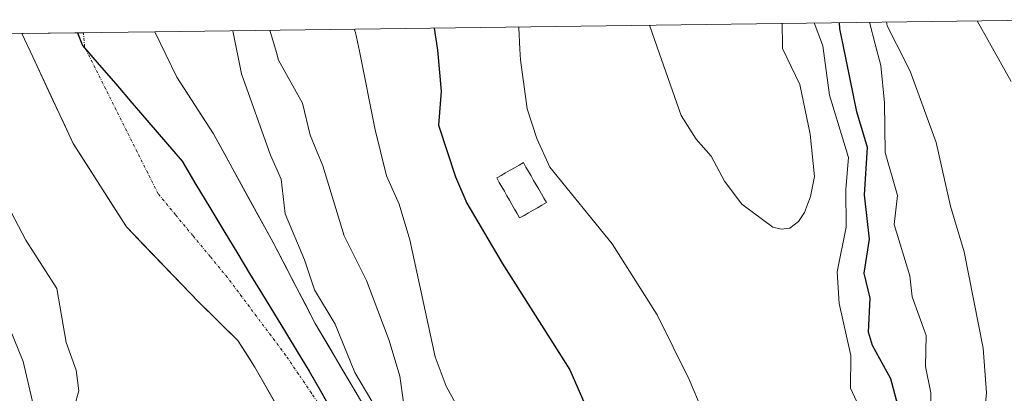
# Model space of a CAD drawing. Units: metres. Extents: x 589687 to 593109, y 4782232 to 4784592.
# Drawn here: x 590663 to 590844, y 4784493 to 4784562 of the extents above; entities that cross this region are included whole.
import ezdxf

# ---------------------------------------------------------------- set-up
doc = ezdxf.new("R2010")
doc.units = ezdxf.units.M
doc.header["$MEASUREMENT"] = 0
doc.linetypes.add('TRAZO_Y_PUNTO', pattern=[1, 0.5, -0.25, 0, -0.25])
for name, color, linetype, lineweight in [('Arbolado forestal CxS', 92, 'Continuous', 0), ('Comunidad autónoma', 142, 'Continuous', 30), ('Corriente natural Cxs', 5, 'Continuous', 13), ('Corriente natural eje', 5, 'TRAZO_Y_PUNTO', 0), ('Corriente natural superficial', 5, 'Continuous', 13), ('Curva de nivel maestra', 36, 'Continuous', 30), ('Curva de nivel normal', 36, 'Continuous', 0), ('Edificación', 1, 'Continuous', 13), ('Edificación Cxs', 1, 'Continuous', 13), ('Municipio', 9, 'Continuous', 13), ('Municipio CxS', 142, 'Continuous', 0), ('Provincia', 19, 'Continuous', 0), ('Suelo desnudo CxS', 43, 'Continuous', 0)]:
    doc.layers.add(name, color=color, linetype=linetype, lineweight=lineweight)

# ---------------------------------------------------------------- blocks, each defined once
blk = doc.blocks.new('*U160')
at = {"layer": 'Arbolado forestal CxS', "color": 92, "linetype": 'Continuous', "lineweight": 0}
blk.add_polyline3d([(590735.51, 4784475.78, 82.2), (590717.73, 4784505.9, 82.8), (590710.01, 4784520.75, 83.03), (590699.02, 4784540.75, 82.02), (590692.33, 4784551.15, 81.89), (590688.25, 4784559.47, 81.93), (590853.9, 4784561.7, 83.85)], dxfattribs=at)
blk = doc.blocks.new('*U174')
at = {"layer": 'Suelo desnudo CxS', "color": 43, "linetype": 'Continuous', "lineweight": 0}
blk.add_polyline3d([(590723.21, 4784468.7, 81.85), (590706.66, 4784497.9, 81.98), (590703.52, 4784502.76, 82.21), (590696.3, 4784509.87, 82.14), (590683.07, 4784523.63, 82.46), (590673.28, 4784538.98, 83.93), (590665.87, 4784554.85, 83.09), (590663.84, 4784559.14, 82.95), (590688.25, 4784559.47, 81.93), (590692.33, 4784551.15, 81.89), (590699.02, 4784540.75, 82.02), (590710.01, 4784520.75, 83.03), (590717.73, 4784505.9, 82.8), (590735.51, 4784475.78, 82.2)], dxfattribs=at)
blk = doc.blocks.new('*U187')
at = {"layer": 'Arbolado forestal CxS', "color": 92, "linetype": 'Continuous', "lineweight": 0}
blk.add_polyline3d([(590688.25, 4784559.47, 81.93), (590692.33, 4784551.15, 81.89), (590699.02, 4784540.75, 82.02), (590710.01, 4784520.75, 83.03), (590717.73, 4784505.9, 82.8), (590735.51, 4784475.78, 82.2)], dxfattribs=at)
blk = doc.blocks.new('*U200')
at = {"layer": 'Suelo desnudo CxS', "color": 43, "linetype": 'Continuous', "lineweight": 0}
blk.add_polyline3d([(590688.25, 4784559.47, 81.93), (590692.33, 4784551.15, 81.89), (590699.02, 4784540.75, 82.02), (590710.01, 4784520.75, 83.03), (590717.73, 4784505.9, 82.8), (590735.51, 4784475.78, 82.2)], dxfattribs=at)
blk = doc.blocks.new('*U204')
at = {"layer": 'Corriente natural Cxs', "color": 5, "linetype": 'Continuous', "lineweight": 13}
blk.add_polyline3d([(590711.39, 4784489.56, 82.05), (590709.02, 4784493.73, 82.06), (590706.66, 4784497.9, 82.16), (590705.09, 4784500.33, 82.22), (590703.52, 4784502.76, 82.26), (590701.11, 4784505.13, 82.23), (590698.71, 4784507.5, 82.09), (590696.3, 4784509.87, 82), (590692.99, 4784513.31, 82.27), (590689.69, 4784516.75, 82.35), (590686.38, 4784520.19, 82.33), (590683.07, 4784523.63, 82.75), (590680.62, 4784527.47, 83.32), (590678.18, 4784531.3, 83.75), (590675.73, 4784535.14, 83.93), (590673.28, 4784538.98, 83.86), (590671.43, 4784542.94, 83.69), (590669.58, 4784546.91, 83.46), (590667.73, 4784550.88, 83.19), (590665.87, 4784554.85, 83.03), (590663.84, 4784559.14, 83.19), (590668.72, 4784559.21, 82.44), (590673.6, 4784559.27, 82.05), (590678.49, 4784559.34, 81.88), (590683.37, 4784559.41, 81.81), (590688.25, 4784559.47, 81.83), (590690.29, 4784555.31, 81.86), (590692.33, 4784551.15, 81.87), (590694.56, 4784547.68, 81.9), (590696.79, 4784544.22, 81.92), (590699.02, 4784540.75, 81.92), (590701.22, 4784536.75, 81.89), (590703.41, 4784532.75, 81.94), (590705.61, 4784528.75, 81.91), (590707.81, 4784524.75, 82.4), (590710.01, 4784520.75, 82.63), (590711.94, 4784517.04, 82.82), (590713.87, 4784513.33, 83.37), (590715.8, 4784509.62, 83.1), (590717.73, 4784505.9, 83.21), (590720.27, 4784501.6, 83.27), (590722.81, 4784497.3, 83.42), (590725.35, 4784492.99, 83.49)], dxfattribs=at)
blk = doc.blocks.new('*U220')
at = {"layer": 'Curva de nivel normal', "color": 36, "linetype": 'Continuous', "lineweight": 0}
for points in [[(590724.89, 4784559.96, 95), (590725.13, 4784559.34, 95), (590725.82, 4784555.91, 95), (590728.71, 4784541.46, 95), (590730.78, 4784533.02, 95), (590733.1, 4784527.82, 95), (590735.09, 4784521.24, 95), (590739.72, 4784499.81, 95), (590741.76, 4784494.42, 95), (590743.56, 4784491.13, 95)], [(590830.65, 4784490, 95), (590830.72, 4784493.15, 95), (590829.73, 4784498.01, 95), (590829.86, 4784503.68, 95), (590827.33, 4784510.81, 95), (590826.85, 4784514.67, 95), (590824.03, 4784524.06, 95), (590824.61, 4784529.42, 95), (590822.33, 4784537.28, 95), (590822.24, 4784546.4, 95), (590821.58, 4784553.27, 95), (590820.54, 4784557.18, 95), (590819.46, 4784561.23, 95)]]:
    blk.add_polyline3d(points, dxfattribs=at)
blk = doc.blocks.new('*U224')
at = {"layer": 'Curva de nivel normal', "color": 36, "linetype": 'Continuous', "lineweight": 0}
for points in [[(590709.41, 4784559.76, 90), (590710.58, 4784555.7, 90), (590710.99, 4784554.27, 90), (590715.4, 4784546.35, 90), (590716.79, 4784540.47, 90), (590719.14, 4784534.85, 90), (590723.04, 4784522, 90), (590727.14, 4784513.8, 90), (590731.29, 4784502.8, 90), (590733.26, 4784496.23, 90), (590733.9, 4784491.47, 90)], [(590840.66, 4784490, 90), (590840.94, 4784493.17, 90), (590840.32, 4784501.36, 90), (590836.85, 4784519.09, 90), (590834.33, 4784527.42, 90), (590831.74, 4784539.13, 90), (590826.92, 4784552.24, 90), (590824.42, 4784557.23, 90), (590822.74, 4784560.59, 90), (590822.6, 4784561.28, 90)]]:
    blk.add_polyline3d(points, dxfattribs=at)
blk = doc.blocks.new('*U226')
at = {"layer": 'Curva de nivel normal', "color": 36, "linetype": 'Continuous', "lineweight": 0}
for points in [[(590672.75, 4784487.9, 85), (590674.3, 4784493.53, 85), (590673.81, 4784497.32, 85), (590671.99, 4784502.43, 85), (590670.29, 4784512.31, 85), (590664.58, 4784521.23, 85), (590660.53, 4784528.9, 85)], [(590702.6, 4784559.66, 85), (590704.19, 4784551.73, 85), (590709.51, 4784536.8, 85), (590711.46, 4784532.4, 85), (590712.19, 4784526.05, 85), (590715.77, 4784517.6, 85), (590717.57, 4784512.09, 85), (590721.37, 4784505.79, 85), (590725.02, 4784496.92, 85), (590729.06, 4784490, 85)], [(590845.49, 4784550.34, 85), (590841.49, 4784557.46, 85), (590839.22, 4784561.5, 85)]]:
    blk.add_polyline3d(points, dxfattribs=at)
blk = doc.blocks.new('*U249')
at = {"layer": 'Curva de nivel normal', "color": 36, "linetype": 'Continuous', "lineweight": 0}
blk.add_polyline3d([(590666.21, 4784489.96, 90), (590664.12, 4784498.93, 90), (590660.78, 4784507.09, 90)], dxfattribs=at)

msp = doc.modelspace()

# ---------------------------------------------------------------- linework, layer by layer
at = {"layer": 'Arbolado forestal CxS', "color": 92, "linetype": 'Continuous', "lineweight": 0}
for points in [[(590853.9, 4784561.7, 83.85), (590688.25, 4784559.47, 81.93)], [(590533.61, 4784557.39, 200.64), (590663.84, 4784559.14, 82.95), (590665.87, 4784554.85, 83.09), (590673.28, 4784538.98, 83.93), (590683.07, 4784523.63, 82.46), (590696.3, 4784509.87, 82.14), (590703.52, 4784502.76, 82.21), (590706.66, 4784497.9, 81.98), (590723.21, 4784468.7, 81.85)], [(590663.84, 4784559.14, 82.95), (590533.61, 4784557.39, 200.64)], [(590663.84, 4784559.14, 82.95), (590665.87, 4784554.85, 83.09), (590673.28, 4784538.98, 83.93), (590683.07, 4784523.63, 82.46), (590696.3, 4784509.87, 82.14), (590703.52, 4784502.76, 82.21), (590706.66, 4784497.9, 81.98), (590723.21, 4784468.7, 81.85), (590731.68, 4784449.19, 82.27), (590740.78, 4784427.6, 82.63), (590744.1, 4784416.03, 82.77), (590748.48, 4784406.22, 82.89), (590754.19, 4784397.8, 82.99), (590764.03, 4784390.18, 83.05), (590774.51, 4784383.83, 84.66), (590784.48, 4784378.25, 83.27), (590786.29, 4784377.44, 83.5), (590798.35, 4784375.74, 83.97), (590807.88, 4784375.32, 83.52), (590815.45, 4784372.37, 83.82), (590823.88, 4784372.4, 83.25), (590831.03, 4784372.24, 83.28), (590839.92, 4784375.1, 84.62), (590845.23, 4784378.55, 84.26)]]:
    msp.add_polyline3d(points, dxfattribs=at)
at = {"layer": 'Comunidad autónoma', "color": 142, "linetype": 'Continuous', "lineweight": 30}
msp.add_polyline3d([(590674.07, 4784559.28, 82.03), (590675, 4784556.97, 82.12), (590678.04, 4784553.43, 82.16), (590681.09, 4784549.89, 82.3), (590684.13, 4784546.35, 82.53), (590687.18, 4784542.8, 82.59), (590690.22, 4784539.26, 82.43), (590693.27, 4784535.72, 82.18), (590695.83, 4784531.46, 82.03), (590698.38, 4784527.21, 82.02), (590700.93, 4784522.95, 82.11), (590703.49, 4784518.69, 82.24), (590705.68, 4784515.1, 82.31), (590707.87, 4784511.51, 82.4), (590710.05, 4784507.93, 82.39), (590712.24, 4784504.34, 82.39), (590714.43, 4784500.75, 82.26), (590716.62, 4784497.16, 82.04), (590718.68, 4784493.53, 82.08), (590720.74, 4784489.89, 82.03)], dxfattribs=at)
at = {"layer": 'Corriente natural eje', "color": 5, "linetype": 'TRAZO_Y_PUNTO', "lineweight": 0}
msp.add_polyline3d([(590719.38, 4784489.64, 81.97), (590717.02, 4784493.12, 81.9), (590714.65, 4784496.6, 82.01), (590712.29, 4784500.08, 82.17), (590709.62, 4784503.65, 82.31), (590706.94, 4784507.22, 82.31), (590704.27, 4784510.8, 82.25), (590701.59, 4784514.37, 82.16), (590698.42, 4784518.21, 82.21), (590695.24, 4784522.04, 82.16), (590692.07, 4784525.88, 82.21), (590688.89, 4784529.72, 82.52), (590686.96, 4784533.57, 82.89), (590685.03, 4784537.43, 83.25), (590683.1, 4784541.28, 83.45), (590681.17, 4784545.14, 83.24), (590679.24, 4784548.99, 82.57), (590677.31, 4784552.85, 82.27), (590675.38, 4784556.7, 82.11), (590675.16, 4784559.3, 81.98)], dxfattribs=at)
at = {"layer": 'Corriente natural superficial', "color": 5, "linetype": 'Continuous', "lineweight": 13}
for points in [[(590675.16, 4784559.3, 81.99), (590673.6, 4784559.27, 82.05), (590668.72, 4784559.21, 82.44), (590663.84, 4784559.14, 83.19)], [(590711.39, 4784489.56, 82.05), (590709.02, 4784493.73, 82.06), (590706.66, 4784497.9, 82.16), (590705.09, 4784500.33, 82.22), (590703.52, 4784502.76, 82.26), (590701.11, 4784505.13, 82.23), (590698.71, 4784507.5, 82.09), (590696.3, 4784509.87, 82), (590692.99, 4784513.31, 82.27), (590689.69, 4784516.75, 82.35), (590686.38, 4784520.19, 82.33), (590683.07, 4784523.63, 82.75), (590680.62, 4784527.47, 83.32), (590678.18, 4784531.3, 83.75), (590675.73, 4784535.14, 83.93), (590673.28, 4784538.98, 83.86), (590671.43, 4784542.94, 83.69), (590669.58, 4784546.91, 83.46), (590667.73, 4784550.88, 83.19), (590665.87, 4784554.85, 83.03), (590663.84, 4784559.14, 83.19)], [(590688.25, 4784559.47, 81.83), (590683.37, 4784559.41, 81.81), (590678.49, 4784559.34, 81.88), (590675.16, 4784559.3, 81.99)], [(590688.25, 4784559.47, 81.83), (590690.29, 4784555.31, 81.86), (590692.33, 4784551.15, 81.87), (590694.56, 4784547.68, 81.9), (590696.79, 4784544.22, 81.92), (590699.02, 4784540.75, 81.92), (590701.22, 4784536.75, 81.89), (590703.41, 4784532.75, 81.94), (590705.61, 4784528.75, 81.91), (590707.81, 4784524.75, 82.4), (590710.01, 4784520.75, 82.63), (590711.94, 4784517.04, 82.82), (590713.87, 4784513.33, 83.37), (590715.8, 4784509.62, 83.1), (590717.73, 4784505.9, 83.21), (590720.27, 4784501.6, 83.27), (590722.81, 4784497.3, 83.42), (590725.35, 4784492.99, 83.49)]]:
    msp.add_polyline3d(points, dxfattribs=at)
at = {"layer": 'Curva de nivel maestra', "color": 36, "linetype": 'Continuous', "lineweight": 30}
for points in [[(590824.94, 4784490, 100), (590823.39, 4784495.75, 100), (590820.05, 4784501.86, 100), (590819.31, 4784504.32, 100), (590819.59, 4784510.57, 100), (590818.49, 4784515.14, 100), (590819.5, 4784521.38, 100), (590818.53, 4784529.53, 100), (590819.1, 4784538.25, 100), (590817.16, 4784544.76, 100), (590814.61, 4784557.1, 100), (590814.01, 4784560.01, 100), (590813.99, 4784561.16, 100)], [(590739.58, 4784560.16, 100), (590740.19, 4784556.1, 100), (590740.85, 4784548.59, 100), (590740.35, 4784542.33, 100), (590743.46, 4784532.85, 100), (590745.53, 4784528, 100), (590752.01, 4784516.98, 100), (590764.49, 4784497.38, 100), (590769.54, 4784485.77, 100)]]:
    msp.add_polyline3d(points, dxfattribs=at)
at = {"layer": 'Curva de nivel normal', "color": 36, "linetype": 'Continuous', "lineweight": 0}
for points in [[(590779.11, 4784560.69, 110), (590780.52, 4784556.64, 110), (590784.89, 4784544.12, 110), (590787.66, 4784539.75, 110), (590790.38, 4784536.63, 110), (590792.83, 4784532.05, 110), (590796.01, 4784527.83, 110), (590801.74, 4784523.62, 110), (590803.26, 4784523.2, 110), (590804.82, 4784523.42, 110), (590806.41, 4784524.62, 110), (590807.56, 4784526.26, 110), (590808.66, 4784529.25, 110), (590809.38, 4784532.89, 110), (590808.56, 4784540.7, 110), (590806.7, 4784549.79, 110), (590803.53, 4784556.4, 110), (590803.52, 4784556.95, 110), (590803.42, 4784561.02, 110)], [(590818.88, 4784487.79, 105), (590815.98, 4784494.01, 105), (590816.03, 4784500, 105), (590813.91, 4784509.55, 105), (590813.52, 4784515.41, 105), (590815.16, 4784523.58, 105), (590815.11, 4784530.56, 105), (590815.59, 4784536.4, 105), (590812.1, 4784547.86, 105), (590810.92, 4784556.87, 105), (590810.85, 4784557.05, 105), (590809.3, 4784561.1, 105)], [(590755.1, 4784560.37, 105), (590755.1, 4784560.22, 105), (590755.29, 4784556.3, 105), (590755.39, 4784554.32, 105), (590756.62, 4784545.34, 105), (590758.42, 4784539.86, 105), (590760.76, 4784534.59, 105), (590772.24, 4784520.53, 105), (590780.47, 4784507.52, 105), (590786.37, 4784495.6, 105), (590788.73, 4784490, 105)]]:
    msp.add_polyline3d(points, dxfattribs=at)
at = {"layer": 'Edificación', "color": 1, "linetype": 'Continuous', "lineweight": 13}
msp.add_polyline3d([(590756.06, 4784525.75, 102.51), (590755.24, 4784525.28, 102.24), (590754.78, 4784526.1, 102.25), (590754.31, 4784526.92, 102.28), (590753.84, 4784527.73, 102.36), (590753.37, 4784528.55, 102.46), (590752.91, 4784529.37, 102.48), (590752.44, 4784530.18, 102.49), (590751.97, 4784531, 102.5), (590751.5, 4784531.82, 102.51), (590751.03, 4784532.63, 102.41), (590751.85, 4784533.1, 102.66), (590752.67, 4784533.57, 102.82), (590753.49, 4784534.04, 102.99), (590754.31, 4784534.51, 103.18), (590755.13, 4784534.98, 103.39), (590755.94, 4784535.45, 103.61), (590756.41, 4784534.64, 103.55), (590756.88, 4784533.82, 103.52), (590757.35, 4784533, 103.55), (590757.82, 4784532.19, 103.58), (590758.29, 4784531.37, 103.6), (590758.76, 4784530.55, 103.62), (590759.23, 4784529.74, 103.62), (590759.7, 4784528.92, 103.61), (590760.16, 4784528.1, 103.59), (590759.34, 4784527.63, 103.34), (590758.52, 4784527.16, 103.12), (590757.7, 4784526.69, 102.91), (590756.88, 4784526.22, 102.72), (590756.06, 4784525.75, 102.51)], dxfattribs=at)
at = {"layer": 'Edificación Cxs', "color": 1, "linetype": 'Continuous', "lineweight": 13}
msp.add_polyline3d([(590756.06, 4784525.75, 102.51), (590755.24, 4784525.28, 102.24), (590754.78, 4784526.1, 102.25), (590754.31, 4784526.92, 102.28), (590753.84, 4784527.73, 102.36), (590753.37, 4784528.55, 102.46), (590752.91, 4784529.37, 102.48), (590752.44, 4784530.18, 102.49), (590751.97, 4784531, 102.5), (590751.5, 4784531.82, 102.51), (590751.03, 4784532.63, 102.41), (590751.85, 4784533.1, 102.66), (590752.67, 4784533.57, 102.82), (590753.49, 4784534.04, 102.99), (590754.31, 4784534.51, 103.18), (590755.13, 4784534.98, 103.39), (590755.94, 4784535.45, 103.61), (590756.41, 4784534.64, 103.55), (590756.88, 4784533.82, 103.52), (590757.35, 4784533, 103.55), (590757.82, 4784532.19, 103.58), (590758.29, 4784531.37, 103.6), (590758.76, 4784530.55, 103.62), (590759.23, 4784529.74, 103.62), (590759.7, 4784528.92, 103.61), (590760.16, 4784528.1, 103.59), (590759.34, 4784527.63, 103.34), (590758.52, 4784527.16, 103.12), (590757.7, 4784526.69, 102.91), (590756.88, 4784526.22, 102.72), (590756.06, 4784525.75, 102.51)], close=True, dxfattribs=at)
at = {"layer": 'Municipio', "color": 9, "linetype": 'Continuous', "lineweight": 13}
msp.add_polyline3d([(590674.07, 4784559.28, 82.03), (590675, 4784556.97, 82.12), (590678.04, 4784553.43, 82.16), (590681.09, 4784549.89, 82.3), (590684.13, 4784546.35, 82.53), (590687.18, 4784542.8, 82.59), (590690.22, 4784539.26, 82.43), (590693.27, 4784535.72, 82.18), (590695.83, 4784531.46, 82.03), (590698.38, 4784527.21, 82.02), (590700.93, 4784522.95, 82.11), (590703.49, 4784518.69, 82.24), (590705.68, 4784515.1, 82.31), (590707.87, 4784511.51, 82.4), (590710.05, 4784507.93, 82.39), (590712.24, 4784504.34, 82.39), (590714.43, 4784500.75, 82.26), (590716.62, 4784497.16, 82.04), (590718.68, 4784493.53, 82.08), (590720.74, 4784489.89, 82.03)], dxfattribs=at)
at = {"layer": 'Municipio CxS', "color": 142, "linetype": 'Continuous', "lineweight": 0}
msp.add_polyline3d([(590659.09, 4784559.08, 84.11), (590664.08, 4784559.15, 83.14), (590669.07, 4784559.21, 82.4), (590674.07, 4784559.28, 82.03), (590675, 4784556.97, 82.12), (590678.04, 4784553.43, 82.16), (590681.09, 4784549.89, 82.3), (590684.13, 4784546.35, 82.53), (590687.18, 4784542.8, 82.59), (590690.22, 4784539.26, 82.43), (590693.27, 4784535.72, 82.18), (590695.83, 4784531.46, 82.03), (590698.38, 4784527.21, 82.02), (590700.93, 4784522.95, 82.11), (590703.49, 4784518.69, 82.24), (590705.68, 4784515.1, 82.31), (590707.87, 4784511.51, 82.4), (590710.05, 4784507.93, 82.39), (590712.24, 4784504.34, 82.39), (590714.43, 4784500.75, 82.26), (590716.62, 4784497.16, 82.04), (590718.68, 4784493.53, 82.08), (590720.74, 4784489.89, 82.03)], dxfattribs=at)
at = {"layer": 'Provincia', "color": 19, "linetype": 'Continuous', "lineweight": 0}
msp.add_polyline3d([(590674.07, 4784559.28, 82.03), (590675, 4784556.97, 82.12), (590678.04, 4784553.43, 82.16), (590681.09, 4784549.89, 82.3), (590684.13, 4784546.35, 82.53), (590687.18, 4784542.8, 82.59), (590690.22, 4784539.26, 82.43), (590693.27, 4784535.72, 82.18), (590695.83, 4784531.46, 82.03), (590698.38, 4784527.21, 82.02), (590700.93, 4784522.95, 82.11), (590703.49, 4784518.69, 82.24), (590705.68, 4784515.1, 82.31), (590707.87, 4784511.51, 82.4), (590710.05, 4784507.93, 82.39), (590712.24, 4784504.34, 82.39), (590714.43, 4784500.75, 82.26), (590716.62, 4784497.16, 82.04), (590718.68, 4784493.53, 82.08), (590720.74, 4784489.89, 82.03)], dxfattribs=at)
at = {"layer": 'Suelo desnudo CxS', "color": 43, "linetype": 'Continuous', "lineweight": 0}
for points in [[(590688.25, 4784559.47, 81.93), (590663.84, 4784559.14, 82.95)], [(590663.84, 4784559.14, 82.95), (590665.87, 4784554.85, 83.09), (590673.28, 4784538.98, 83.93), (590683.07, 4784523.63, 82.46), (590696.3, 4784509.87, 82.14), (590703.52, 4784502.76, 82.21), (590706.66, 4784497.9, 81.98), (590723.21, 4784468.7, 81.85), (590731.68, 4784449.19, 82.27), (590740.78, 4784427.6, 82.63), (590744.1, 4784416.03, 82.77), (590748.48, 4784406.22, 82.89), (590754.19, 4784397.8, 82.99), (590764.03, 4784390.18, 83.05), (590774.51, 4784383.83, 84.66), (590784.48, 4784378.25, 83.27), (590786.29, 4784377.44, 83.5), (590798.35, 4784375.74, 83.97), (590807.88, 4784375.32, 83.52), (590815.45, 4784372.37, 83.82), (590823.88, 4784372.4, 83.25), (590831.03, 4784372.24, 83.28), (590839.92, 4784375.1, 84.62), (590845.23, 4784378.55, 84.26)]]:
    msp.add_polyline3d(points, dxfattribs=at)

# ---------------------------------------------------------------- block references
at = {"layer": 'Arbolado forestal CxS', "color": 92, "linetype": 'Continuous', "lineweight": 0}
for name in ['*U160', '*U187']:
    msp.add_blockref(name, (0, 0), dxfattribs=at)
at = {"layer": 'Corriente natural Cxs', "color": 5, "linetype": 'Continuous', "lineweight": 13}
msp.add_blockref('*U204', (0, 0), dxfattribs=at)
at = {"layer": 'Curva de nivel normal', "color": 36, "linetype": 'Continuous', "lineweight": 0}
for name in ['*U249', '*U226', '*U224', '*U220']:
    msp.add_blockref(name, (0, 0), dxfattribs=at)
at = {"layer": 'Suelo desnudo CxS', "color": 43, "linetype": 'Continuous', "lineweight": 0}
for name in ['*U174', '*U200']:
    msp.add_blockref(name, (0, 0), dxfattribs=at)

doc.saveas('drawing.dxf')
